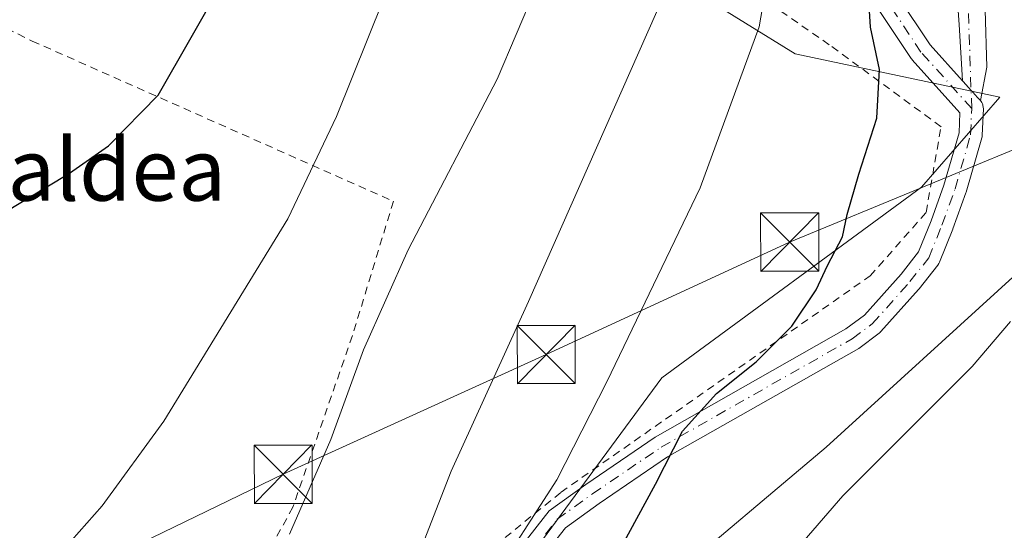
# Model space of a CAD drawing. Units: metres. Extents: x 620197 to 623625, y 4780389 to 4782763.
# Drawn here: x 622229 to 622356, y 4780542 to 4780608 of the extents above; entities that cross this region are included whole.
import ezdxf
from ezdxf.enums import TextEntityAlignment as Align

# ---------------------------------------------------------------- set-up
doc = ezdxf.new("R2010")
doc.units = ezdxf.units.M
doc.header["$MEASUREMENT"] = 0
doc.linetypes.add('DGN Style 2', pattern=[1.6480167562047852, 0.988810053722871, -0.6592067024819142])
doc.linetypes.add('DGN Style 4', pattern=[2.6384748266838614, 1.318413404963828, -0.6592067024819142, 0.001648016756204785, -0.6592067024819142])
for name, color, linetype, lineweight in [('Alambrada', 7, 'DGN Style 2', 0), ('Arbolado forestal CxS', 92, 'Continuous', 0), ('Comarca CxS', 21, 'Continuous', 0), ('Comunidad Autónoma CxS', 142, 'Continuous', 0), ('Corriente natural Cxs', 4, 'Continuous', 13), ('Curva de nivel maestra', 30, 'Continuous', 30), ('Curva de nivel normal', 30, 'Continuous', 0), ('Municipio CxS', 4, 'Continuous', 0), ('Pista no pavimentada Cxs', 111, 'Continuous', 0), ('Pista no pavimentada eje', 91, 'DGN Style 4', 0), ('Prado CxS', 92, 'Continuous', 0), ('Provincia CxS', 1, 'Continuous', 0), ('Tendido', 6, 'Continuous', 0), ('Texto cartográfico', 7, 'Continuous', 0), ('Torre de tendido puntual', 7, 'Continuous', 0)]:
    doc.layers.add(name, color=color, linetype=linetype, lineweight=lineweight)
doc.styles.add('Style-Arial', font='txt')

# ---------------------------------------------------------------- blocks, each defined once
blk = doc.blocks.new('*U13')
at = {"layer": 'Prado CxS', "color": 92, "linetype": 'Continuous', "lineweight": 0}
for points in [[(622148.2342999997, 4780631.3673, 302.6625000000058), (622166.2540999996, 4780634.3707, 299.3782000000065), (622199.2903000005, 4780619.3541, 288.8248000000021), (622203.7960999999, 4780610.343900001, 285.1523000000016), (622214.3079000004, 4780610.343900001, 283.5253999999986), (622227.8227000004, 4780619.353900001, 283.5359000000026), (622233.9392999997, 4780629.140699999, 283.9446999999927), (622235.3311000001, 4780631.367500001, 283.645199999999), (622271.3123000005, 4780628.450300001, 273.139599999995), (622290.8941000003, 4780626.862299999, 268.0516000000061), (622316.3797000004, 4780611.1743, 259.5178000000014), (622329.1999000004, 4780603.211300001, 253.7321999999986), (622355.6272999998, 4780597.645099999, 246.0246000000043), (622345.5093, 4780586.009299999, 248.3466999999946), (622312.0031000003, 4780561.438100001, 253.3307999999961), (622280.7307000002, 4780518.9967, 256.6132000000071), (622256.1593000004, 4780473.2049, 256.6557999999932), (622233.8213000001, 4780439.6983, 256.3763999999938), (622200.3154999996, 4780438.581900001, 256.1870999999956), (622176.5965, 4780423.647800001, 258.6965000000055), (622058.9852, 4780421.5415, 294.8656999999948)], [(622496.4532000005, 4780429.3762, 224.9008000000031), (622260.3863000004, 4780425.148399999, 243.5531999999948), (622271.7950999998, 4780453.101100001, 245.8617999999988), (622289.6656999999, 4780510.062100001, 251.3179999999993), (622312.0028999997, 4780534.633099999, 248.0847000000067), (622333.2232999997, 4780552.502900001, 246.4633999999933), (622357.7947000006, 4780574.840700001, 245.7715000000026), (622380.0862999996, 4780590.982899999, 237.7655999999988), (622387.8141000001, 4780585.5667, 234.4245999999985), (622395.5418999996, 4780580.150699999, 232.6518000000069), (622405.5739000002, 4780573.5525, 232.2839999999997), (622409.5565, 4780570.367500001, 232.3466999999946), (622412.9184999998, 4780567.679099999, 232.4940999999963), (622413.2868999997, 4780556.2959, 231.104800000001), (622413.6514999997, 4780547.116900001, 230.6719000000012), (622440.8245000001, 4780563.2719, 229.9749000000011), (622439.7225000003, 4780568.781300001, 230.3867999999929), (622440.8245000001, 4780583.1009, 230.8913999999932), (622463.2216999996, 4780602.1929, 230.5102999999945), (622472.4007000001, 4780602.1929, 230.2964999999967)]]:
    blk.add_polyline3d(points, dxfattribs=at)
blk = doc.blocks.new('5TTEND')
at = {"layer": 'Corriente natural Cxs', "color": 7, "linetype": 'Continuous', "lineweight": 0}
for p, q in [((-0.375, 0.3754), (0.375, -0.3746)), ((0.3720000000000001, 0.3784000000000001), (-0.3720000000000001, -0.3776))]:
    blk.add_line(p, q, dxfattribs=at)
at = {"layer": 'Corriente natural Cxs', "color": 7, "linetype": 'Continuous', "lineweight": 0, "flags": 128}
blk.add_lwpolyline([(-0.375, -0.3746), (0.375, -0.3746), (0.375, 0.3754), (-0.375, 0.3754), (-0.3720000000000001, -0.3776)], dxfattribs=at)

msp = doc.modelspace()

# ---------------------------------------------------------------- linework, layer by layer
at = {"layer": 'Alambrada', "color": 7, "linetype": 'DGN Style 2', "lineweight": 0}
msp.add_polyline3d([(622215.6001000004, 4780612.4101, 287.9728000000032), (622230.6801000005, 4780604.870100001, 278.8926999999967), (622277.3400999998, 4780584.200099999, 266.6382000000012), (622272.0500999996, 4780566.880100001, 266.2740000000049), (622264.3601000002, 4780544.7601, 265.7388000000064), (622261.4700999996, 4780539.470100001, 265.7958000000072), (622276.3800999997, 4780528.4101, 261.8592999999965), (622298.9801000003, 4780546.6801, 254.5325000000012), (622338.9001000002, 4780574.5801, 249.783500000005), (622346.1201, 4780582.7601, 254.9633999999933), (622348.0401, 4780593.8201, 249.7418999999936), (622333.6101000002, 4780604.4001, 258.0959000000003), (622314.8501000004, 4780617.390100001, 261.9300999999978), (622300.9001000002, 4780628.9301, 271.8622000000032), (622282.1401000004, 4780651.530099999, 271.3923000000068), (622262.8400999998, 4780675.390100001, 279.1398999999947)], dxfattribs=at)
at = {"layer": 'Arbolado forestal CxS', "color": 92, "linetype": 'Continuous', "lineweight": 0}
for points in [[(622280.7307000002, 4780518.9967, 256.6132000000071), (622312.0031000003, 4780561.438100001, 253.3307999999961), (622345.5093, 4780586.009299999, 248.3466999999946), (622355.6272999998, 4780597.645099999, 246.0246000000043), (622329.1999000004, 4780603.211300001, 253.7321999999986), (622316.3797000004, 4780611.1743, 259.5178000000014), (622336.6161000002, 4780659.202299999, 250.832699999999), (622346.4546999997, 4780680.312100001, 244.9367000000057), (622352.3465, 4780698.2773, 250.2921000000061), (622361.6333, 4780688.080499999, 247.7421000000031)], [(622316.3797000004, 4780611.1743, 259.5178000000014), (622329.1999000004, 4780603.211300001, 253.7321999999986), (622355.6272999998, 4780597.645099999, 246.0246000000043), (622345.5093, 4780586.009299999, 248.3466999999946), (622312.0031000003, 4780561.438100001, 253.3307999999961), (622280.7307000002, 4780518.9967, 256.6132000000071), (622256.1593000004, 4780473.2049, 256.6557999999932), (622233.8213000001, 4780439.6983, 256.3763999999938), (622200.3154999996, 4780438.581900001, 256.1870999999956), (622176.5966999996, 4780423.648, 258.6965000000055)], [(622405.5739000002, 4780573.5525, 232.2839999999997), (622395.5418999996, 4780580.150699999, 232.6518000000069), (622387.8141000001, 4780585.5667, 234.4245999999985), (622380.0862999996, 4780590.982899999, 237.7655999999988), (622357.7947000006, 4780574.840700001, 245.7715000000026), (622333.2232999997, 4780552.502900001, 246.4633999999933), (622312.0028999997, 4780534.633099999, 248.0847000000067), (622289.6656999999, 4780510.062100001, 251.3179999999993), (622271.7950999998, 4780453.101100001, 245.8617999999988), (622260.3863000004, 4780425.148600001, 243.5531999999948)], [(622357.7947000006, 4780574.840700001, 245.7715000000026), (622333.2232999997, 4780552.502900001, 246.4633999999933), (622312.0028999997, 4780534.633099999, 248.0847000000067)]]:
    msp.add_polyline3d(points, dxfattribs=at)
at = {"layer": 'Comarca CxS', "color": 21, "linetype": 'Continuous', "lineweight": 0}
msp.add_3dface([(623625.1400009498, 4780449.589982165), (620238.0400009258, 4780388.929982164), (620197.1400009242, 4782702.509982143), (623583.1200009505, 4782763.199982142)], dxfattribs=at)
at = {"layer": 'Comunidad Autónoma CxS', "color": 142, "linetype": 'Continuous', "lineweight": 0}
msp.add_3dface([(623625.1400009498, 4780449.589982165), (620238.0400009258, 4780388.929982164), (620197.1400009242, 4782702.509982143), (623583.1200009505, 4782763.199982142)], dxfattribs=at)
at = {"layer": 'Curva de nivel maestra', "color": 30, "linetype": 'Continuous', "lineweight": 30, "flags": 128}
for points, elevation in [([(622215, 4780575.5001), (622235.5, 4780587.8101), (622240.54, 4780591.360099999), (622246.9800000006, 4780597.880100001), (622255.2999999998, 4780612.4901), (622263.9299999997, 4780631.450099999), (622268.3799999999, 4780645.860099999), (622270.7199999997, 4780660.840100001), (622270.4199999999, 4780667.270099999), (622269.8499999996, 4780671.710100001), (622268.3200000003, 4780678.040100001), (622268.3799999999, 4780684.7601), (622265.8899999997, 4780691.1601), (622257.8499999996, 4780702.040100001), (622251.8700000001, 4780708.870100001), (622248.75, 4780712.8101), (622243.2699999996, 4780719.220100001), (622231.6299999999, 4780734.690099999)], 275), ([(622298.29, 4780524.100099999), (622311.1799999997, 4780547.7401), (622314.6600000003, 4780554.5701), (622319.0499999998, 4780559.4301), (622324.1699999999, 4780563.4901), (622328.7999999998, 4780568.110099999), (622331.9100000003, 4780572.780099999), (622333.3899999997, 4780575.940099999), (622335.3300000001, 4780579.600099999), (622335.9400000004, 4780582.4801), (622337.4199999999, 4780587.710100001), (622339.7599999999, 4780594.940099999), (622340.0800000001, 4780601.200099999), (622338.9199999999, 4780606.670100001), (622338.6900000004, 4780610.870100001)], 250)]:
    msp.add_lwpolyline(points, dxfattribs=dict(at, elevation=elevation))
at = {"layer": 'Curva de nivel normal', "color": 30, "linetype": 'Continuous', "lineweight": 0, "flags": 128}
for points, elevation in [([(622235.7999999998, 4780540.449999999), (622239.7199999997, 4780544.930000001), (622247.7199999997, 4780555.850000001), (622263.7199999997, 4780581.939999999), (622270, 4780595.140000001), (622276.0499999998, 4780610.25), (622280.2800000003, 4780623.939999999), (622283.4500000002, 4780637.430000001), (622285.4199999999, 4780644.57), (622285.0099999999, 4780661.25), (622283.4800000006, 4780668.859999999), (622283.3799999999, 4780675.560000001), (622281.4100000003, 4780682.600000001), (622279.4800000006, 4780687.529999999), (622275.3300000001, 4780692.310000001), (622272.6399999997, 4780695.76), (622268.3099999996, 4780700.5), (622262.9199999999, 4780705.83), (622256.3600000005, 4780714.32), (622246.2400000002, 4780728.480000001), (622233.0599999996, 4780744.960000001)], 270), ([(622263.9199999999, 4780541.300000001), (622269.2800000003, 4780553.480000001), (622273.4699999997, 4780565.07), (622279.2400000002, 4780577.939999999), (622290.7400000002, 4780599.939999999), (622298.0800000001, 4780617.27), (622301.2400000002, 4780625.600000001), (622301.79, 4780632.869999999), (622301.0700000003, 4780639.109999999), (622301.0099999999, 4780647.01), (622299.2100000001, 4780658.24), (622298.6399999997, 4780667.310000001), (622293.9100000003, 4780677.800000001), (622291.3099999996, 4780683.529999999), (622288.6900000004, 4780687.24), (622285.3799999999, 4780692.01), (622280.8099999996, 4780697.369999999), (622275.5700000003, 4780704.199999999), (622265.7000000002, 4780714.9), (622255.9600000001, 4780726.84), (622243.7800000003, 4780743.67)], 265), ([(622279.7300000006, 4780536.380000001), (622284.7999999998, 4780549.42), (622294.7999999998, 4780571.27), (622312.3300000001, 4780610.949999999), (622316.0499999998, 4780624.58), (622316.5300000003, 4780629.529999999), (622315.6399999997, 4780633.08), (622315.7800000003, 4780636.180000001), (622315.4199999999, 4780639.84), (622314.2100000001, 4780645.300000001), (622314.7800000003, 4780649.029999999), (622314.6600000003, 4780652.189999999), (622314.2199999997, 4780658.52), (622311.9299999997, 4780665.41), (622306.9400000004, 4780674.52), (622296.5, 4780690.050000001), (622289.4400000004, 4780698.99), (622281.3099999996, 4780709.57), (622266.79, 4780725.5), (622258.5800000001, 4780735.51)], 260), ([(622289.6200000001, 4780534.600000001), (622298.4199999999, 4780548.27), (622304.9000000004, 4780560.939999999), (622316.9299999997, 4780585.939999999), (622324.5800000001, 4780606.720000001), (622327.4900000002, 4780623.710000001), (622327.79, 4780629.58), (622329.0899999999, 4780636.930000001), (622328.5199999996, 4780648.980000001), (622326.5800000001, 4780654.84), (622324.75, 4780659.84), (622320.8399999999, 4780669.220000001), (622310.5, 4780684.74), (622304.0700000003, 4780693.92), (622296.2400000002, 4780703.119999999), (622290.0999999996, 4780711.02), (622283.4600000001, 4780718.800000001), (622277.9600000001, 4780725.539999999), (622270.1500000004, 4780734.380000001)], 255), ([(622323.1900000004, 4780532.15), (622335.3499999996, 4780546.24), (622352.0499999998, 4780562.92), (622357.0300000003, 4780568.699999999)], 245)]:
    msp.add_lwpolyline(points, dxfattribs=dict(at, elevation=elevation))
at = {"layer": 'Municipio CxS', "color": 4, "linetype": 'Continuous', "lineweight": 0}
msp.add_3dface([(623625.1400009498, 4780449.589982165), (620238.0400009258, 4780388.929982164), (620197.1400009242, 4782702.509982143), (623583.1200009505, 4782763.199982142)], dxfattribs=at)
at = {"layer": 'Pista no pavimentada Cxs', "color": 111, "linetype": 'Continuous', "lineweight": 0, "extrusion": (0.7427102096787555, 0.6696129354027188, 0.0002473465051107603), "elevation": 3663377.790764948, "flags": 128}
msp.add_lwpolyline([(3133866.168267527, -656.8544135411867), (3133866.074946898, -656.8140135461871), (3133864.515589711, -656.1803135103576), (3133864.188963853, -656.057413509817), (3133863.252204828, -655.584113502324), (3133862.72816751, -655.0279134853181)], dxfattribs=at)
msp.add_lwpolyline([(3133866.168267527, -656.8544135411867), (3133866.074946898, -656.8140135461871), (3133864.515589711, -656.1803135103576), (3133864.188963853, -656.057413509817), (3133863.252204828, -655.584113502324), (3133862.72816751, -655.0279134853181)], dxfattribs=at)
at = {"layer": 'Pista no pavimentada Cxs', "color": 111, "linetype": 'Continuous', "lineweight": 0}
for points in [[(622250.5007999997, 4780692.3156, 281.1689999999944), (622250.0185000002, 4780694.430500001, 282.1261999999988), (622250.6042999999, 4780695.8115, 282.0525000000052), (622254.1815, 4780694.2937, 280.0491000000038), (622263.9049000005, 4780688.675899999, 286.145399999994), (622274.0109000001, 4780680.0591, 286.9814000000042), (622290.4857000001, 4780668.442299999, 268.3077000000048), (622306.7528999997, 4780656.109099999, 263.1649999999936), (622317.4921000004, 4780646.326900001, 260.539300000004), (622317.5743000006, 4780646.245999999, 260.477899999998), (622317.6157000001, 4780646.200999999, 260.4441999999981), (622318.7588000001, 4780644.987500001, 259.5929999999935), (622318.6112000003, 4780644.8509, 259.6008000000002), (622329.7544999998, 4780629.657400001, 265.1264999999985), (622329.7923999997, 4780629.6033, 265.1218999999983), (622346.6387999998, 4780604.3731, 248.4079000000056), (622350.8195000002, 4780599.7349, 249.2692999999999)], [(622350.8195000002, 4780599.7349, 249.2692999999999), (622350.3722999999, 4780607.0112, 248.625199999995), (622350.3010999998, 4780608.1677, 249.4018000000069), (622349.9327999996, 4780614.159399999, 258.1998000000021), (622349.7653000001, 4780616.884500001, 264.5212999999931), (622345.9862000003, 4780632.224300001, 262.1042000000016), (622343.5031000003, 4780652.5393, 263.8833000000013), (622343.2814999997, 4780666.2761, 255.1895999999979), (622338.1781000001, 4780682.251900001, 264.7290000000066), (622335.7549000002, 4780693.4691, 255.0694999999978)], [(622378.4354999998, 4780664.602499999, 249.3445000000065), (622373.9753000002, 4780668.505700001, 260.0703000000067), (622373.7818999998, 4780668.7031, 260.3269), (622373.7441999996, 4780668.7499, 260.377999999997), (622364.9710999997, 4780679.9429, 255.743100000007), (622349.0433, 4780688.958699999, 266.1857000000018), (622339.3298000004, 4780691.593, 260.7654999999941), (622339.4823000003, 4780690.422900001, 262.2709000000032), (622339.8037, 4780688.934800001, 264.3366999999998), (622341.0799000004, 4780683.026900001, 265.5541999999987), (622346.2739000004, 4780666.767300001, 257.228099999993), (622346.5000999998, 4780652.746099999, 263.4081000000006), (622348.9420999996, 4780632.767100001, 260.9211000000068), (622352.7736999998, 4780617.2147, 262.4147999999986), (622353.7542000003, 4780608.912599999, 251.8671000000031), (622353.9659000002, 4780601.5043, 251.8053999999975), (622353.1227000002, 4780597.1796, 251.0957999999955)], [(622290.6355, 4780535.615499999, 257.7629000000015), (622297.4412000002, 4780544.2873, 254.3684999999969), (622302.1810999997, 4780547.704500001, 253.629700000005), (622311.1388999998, 4780553.783100001, 262.7320000000037), (622335.7692999998, 4780567.7367, 259.5524000000005), (622338.1529000001, 4780569.5122, 256.5611000000063), (622342.8857000005, 4780574.809400001, 250.1031999999978), (622345.1562999999, 4780577.672300001, 250.4882999999973), (622346.7594, 4780581.680000001, 255.2986999999994), (622348.4271, 4780586.265699999, 257.230899999995), (622350.3743000003, 4780593.0294, 251.9060000000027), (622350.4840000002, 4780595.6262, 250.5516999999964), (622344.3375000004, 4780602.445400001, 249.2502999999997), (622344.3026000002, 4780602.485500001, 249.273000000001), (622344.2041999997, 4780602.616800001, 249.454899999997), (622327.3153999997, 4780627.910399999, 260.2519999999931), (622315.3608999997, 4780644.210100001, 260.2522999999928), (622304.8327000003, 4780653.800100001, 263.3090999999986), (622288.7147000004, 4780666.020300001, 268.6538), (622272.1694999998, 4780677.686899999, 289.8898000000045), (622262.1670000004, 4780686.215299999, 282.9277000000002), (622260.2318000002, 4780687.073200001, 281.3542000000016)], [(622329.7923999997, 4780629.6033, 265.1218999999983), (622346.6387999998, 4780604.3731, 248.4079000000056), (622350.8195000002, 4780599.7349, 249.2691999999952), (622350.8820000002, 4780599.6656, 249.309699999998), (622351.926, 4780598.507300001, 249.9434000000037), (622352.1446000002, 4780598.264799999, 250.0662000000011), (622352.7719000002, 4780597.5689, 250.539499999999), (622353.1227000002, 4780597.1796, 251.0957999999955), (622353.2125000004, 4780597.069399999, 251.2562000000034), (622353.2909000004, 4780596.950800001, 251.4119999999967), (622353.3441000005, 4780596.8553, 251.5283999999956), (622353.3903000001, 4780596.756100001, 251.6408999999985), (622353.4291000003, 4780596.653999999, 251.7488000000012), (622353.4604000002, 4780596.5492, 251.8518999999942), (622353.4995999997, 4780596.3343, 252.0409999999974), (622353.5073999995, 4780596.115900001, 252.204899999997), (622353.5071999999, 4780596.112000001, 252.2075999999943), (622353.3640000002, 4780592.7236, 254.536500000002), (622353.3425000003, 4780592.5264, 254.6628999999957), (622353.3068000004, 4780592.371900001, 254.8034000000043), (622351.2960000001, 4780585.3869, 259.820000000007), (622351.2642000001, 4780585.289200001, 259.8129999999946), (622349.5707, 4780580.6325, 257.6910000000062), (622349.5537999999, 4780580.588199999, 257.6429999999964), (622347.8603999997, 4780576.354800001, 252.9198000000033), (622347.7666999997, 4780576.161900001, 252.7728000000061), (622347.6429000003, 4780575.979800001, 252.591499999995), (622345.2087000003, 4780572.910599999, 251.7838000000047), (622345.1826, 4780572.878500001, 251.7885999999999), (622345.1520999996, 4780572.8433, 251.7937999999995), (622340.2887000004, 4780567.4001, 259.9174999999959), (622340.1627000002, 4780567.274800001, 259.9897999999957), (622340.1648000004, 4780567.270099999, 259.989499999996), (622340.0773, 4780567.2049, 260.0408000000025), (622340.0551000005, 4780567.1884, 260.0543000000035), (622337.4112, 4780565.218900001, 262.8466000000044), (622312.7231000002, 4780551.2325, 266.7118999999948), (622303.9008999999, 4780545.246099999, 254.1024999999936), (622299.5393000003, 4780542.101500001, 253.1481000000058), (622293.2216999996, 4780534.0515, 255.0445000000036)], [(622290.6355, 4780535.615499999, 257.7629000000015), (622297.4412000002, 4780544.2873, 254.3684999999969), (622302.1810999997, 4780547.704500001, 253.629700000005), (622311.1388999998, 4780553.783100001, 262.7320000000037), (622335.7692999998, 4780567.7367, 259.5524000000005), (622338.1529000001, 4780569.5122, 256.5611000000063), (622342.8857000005, 4780574.809400001, 250.1031999999978), (622345.1562999999, 4780577.672300001, 250.4882999999973), (622346.7594, 4780581.680000001, 255.2986999999994), (622348.4271, 4780586.265699999, 257.230899999995), (622350.3743000003, 4780593.0294, 251.9060000000027), (622350.4840000002, 4780595.6262, 250.5516999999964), (622344.3375000004, 4780602.445400001, 249.2502999999997), (622344.3026000002, 4780602.485500001, 249.273000000001), (622344.2041999997, 4780602.616800001, 249.454899999997), (622327.3153999997, 4780627.910399999, 260.2519999999931)], [(622353.7542000003, 4780608.912599999, 251.8671000000031), (622353.9659000002, 4780601.5043, 251.8053999999975), (622353.1227000002, 4780597.1796, 251.0957999999955), (622352.7719000002, 4780597.5689, 250.539499999999), (622352.1446000002, 4780598.264799999, 250.0662000000011), (622351.926, 4780598.507300001, 249.9434000000037), (622350.8820000002, 4780599.6656, 249.309699999998), (622350.8195000002, 4780599.7349, 249.2691999999952), (622350.3722999999, 4780607.0112, 248.625199999995), (622350.3010999998, 4780608.1677, 249.4018000000069)], [(622353.1227000002, 4780597.1796, 251.0957999999955), (622353.2125000004, 4780597.069399999, 251.2562000000034), (622353.2909000004, 4780596.950800001, 251.4119999999967), (622353.3441000005, 4780596.8553, 251.5283999999956), (622353.3903000001, 4780596.756100001, 251.6408999999985), (622353.4291000003, 4780596.653999999, 251.7488000000012), (622353.4604000002, 4780596.5492, 251.8518999999942), (622353.4996999997, 4780596.334200001, 252.0411000000022), (622353.5073999995, 4780596.115900001, 252.204899999997), (622353.5071999999, 4780596.112000001, 252.2075999999943), (622353.3640000002, 4780592.7236, 254.536500000002), (622353.3425000003, 4780592.5264, 254.6628999999957), (622353.3068000004, 4780592.371900001, 254.8034000000043), (622351.2960000001, 4780585.3869, 259.820000000007), (622351.2642000001, 4780585.289200001, 259.8129999999946), (622349.5707, 4780580.6325, 257.6910000000062), (622349.5537999999, 4780580.588199999, 257.6429999999964), (622347.8603999997, 4780576.354800001, 252.9198000000033), (622347.7666999997, 4780576.161900001, 252.7728000000061), (622347.6429000003, 4780575.979800001, 252.591499999995), (622345.2087000003, 4780572.910599999, 251.7838000000047), (622345.1826, 4780572.878500001, 251.7885999999999), (622345.1520999996, 4780572.8433, 251.7937999999995), (622340.2887000004, 4780567.4001, 259.9174999999959), (622340.1627000002, 4780567.274800001, 259.9897999999957), (622340.1648000004, 4780567.270099999, 259.989499999996), (622340.0773, 4780567.2049, 260.0408000000025), (622340.0551000005, 4780567.1884, 260.0543000000035), (622337.4112, 4780565.218900001, 262.8466000000044), (622312.7231000002, 4780551.2325, 266.7118999999948), (622303.9008999999, 4780545.246099999, 254.1024999999936), (622299.5393000003, 4780542.101500001, 253.1481000000058), (622293.2216999996, 4780534.0515, 255.0445000000036)]]:
    msp.add_polyline3d(points, dxfattribs=at)
at = {"layer": 'Pista no pavimentada eje', "color": 91, "linetype": 'DGN Style 4', "lineweight": 0}
for points in [[(622352.0085000005, 4780596.1753, 251.0362000000023), (622351.2695000004, 4780617.049500001, 263.4109000000026), (622347.4641000004, 4780632.4957, 260.8309000000008), (622345.0015000004, 4780652.642700001, 263.662599999996), (622344.7777000006, 4780666.521700001, 256.1520000000019), (622339.6290999996, 4780682.6393, 265.0684000000037), (622337.1651, 4780694.045100001, 255.0182000000059)], [(622352.0085000005, 4780596.1753, 251.0362000000023), (622345.4517000001, 4780603.4497, 249.1012000000046), (622328.5449000001, 4780628.770300001, 262.6561999999976), (622316.4819, 4780645.217900001, 260.2719999999972)], [(622339.1700999998, 4780568.399499999, 258.6074999999983), (622344.0334999999, 4780573.842700001, 251.1201000000001), (622346.4676999999, 4780576.911900001, 251.6244000000006), (622348.1611000003, 4780581.145300001, 256.5627999999998), (622349.8545000004, 4780585.801899999, 258.520199999999), (622351.8652999997, 4780592.786900001, 253.2918000000063), (622352.0085000005, 4780596.1753, 251.0362000000023)], [(622178.5673000002, 4780523.621300001, 271.4380999999994), (622185.5071, 4780516.453299999, 270.896900000007), (622194.6382999998, 4780505.358700001, 269.2461999999941), (622201.6694999998, 4780497.368899999, 267.476999999999), (622210.6482999995, 4780486.467700001, 264.8549000000057), (622216.5751, 4780476.942700001, 263.0056000000041), (622224.6183000002, 4780465.724300001, 260.7765000000072), (622229.8043000001, 4780459.374299999, 259.5001000000047), (622233.9316999996, 4780456.728499999, 258.9250999999931), (622240.1759000003, 4780456.5167, 258.7899999999936), (622246.1026999997, 4780458.845100001, 262.9484999999986), (622256.8976999996, 4780468.6875, 271.9768999999943), (622263.6709000003, 4780480.752699999, 269.7418000000035), (622274.5719, 4780499.3793, 269.6252999999998), (622282.4035, 4780514.4077, 257.9367000000057), (622287.6951000001, 4780525.4143, 255.6496000000043), (622291.9285000004, 4780534.833500001, 256.4260999999969), (622298.4902999997, 4780543.194499999, 253.7140000000072), (622303.0411, 4780546.475299999, 253.7535000000062), (622311.9310999997, 4780552.5077, 265.8950000000041), (622336.5903000003, 4780566.477700001, 261.4955000000046), (622339.1700999998, 4780568.399499999, 258.6074999999983)]]:
    msp.add_polyline3d(points, dxfattribs=at)
at = {"layer": 'Prado CxS', "color": 92, "linetype": 'Continuous', "lineweight": 0}
for points in [[(622316.3797000004, 4780611.1743, 259.5178000000014), (622329.1999000004, 4780603.211300001, 253.7321999999986), (622355.6272999998, 4780597.645099999, 246.0246000000043), (622345.5093, 4780586.009299999, 248.3466999999946), (622312.0031000003, 4780561.438100001, 253.3307999999961), (622280.7307000002, 4780518.9967, 256.6132000000071), (622256.1593000004, 4780473.2049, 256.6557999999932), (622233.8213000001, 4780439.6983, 256.3763999999938), (622200.3154999996, 4780438.581900001, 256.1870999999956), (622176.5966999996, 4780423.648, 258.6965000000055)], [(622405.5739000002, 4780573.5525, 232.2839999999997), (622395.5418999996, 4780580.150699999, 232.6518000000069), (622387.8141000001, 4780585.5667, 234.4245999999985), (622380.0862999996, 4780590.982899999, 237.7655999999988), (622357.7947000006, 4780574.840700001, 245.7715000000026), (622333.2232999997, 4780552.502900001, 246.4633999999933), (622312.0028999997, 4780534.633099999, 248.0847000000067), (622289.6656999999, 4780510.062100001, 251.3179999999993), (622271.7950999998, 4780453.101100001, 245.8617999999988), (622260.3863000004, 4780425.148600001, 243.5531999999948)]]:
    msp.add_polyline3d(points, dxfattribs=at)
at = {"layer": 'Provincia CxS', "color": 1, "linetype": 'Continuous', "lineweight": 0}
msp.add_3dface([(623625.1400009498, 4780449.589982165), (620238.0400009258, 4780388.929982164), (620197.1400009242, 4782702.509982143), (623583.1200009505, 4782763.199982142)], dxfattribs=at)
at = {"layer": 'Tendido', "color": 6, "linetype": 'Continuous', "lineweight": 0}
msp.add_polyline3d([(622185.3901000004, 4780503.880100001, 269.9054999999935), (622208.6029000003, 4780523.0669, 270.4523000000045), (622230.6957, 4780533.319499999, 269.9207000000025), (622263.1072000006, 4780548.996099999, 266.985400000005), (622297.0664999997, 4780564.447799999, 258.1928999999946), (622328.4990999997, 4780578.947000001, 251.5513999999966), (622363.5131000001, 4780593.394300001, 258.9465000000055), (622427.1492, 4780625.500499999, 244.9939000000013)], dxfattribs=at)

# ---------------------------------------------------------------- block references
at = {"layer": 'Prado CxS', "color": 92, "linetype": 'Continuous', "lineweight": 0}
msp.add_blockref('*U13', (0, 0), dxfattribs=at)
at = {"layer": 'Torre de tendido puntual', "color": 7, "linetype": 'Continuous', "lineweight": 0, "xscale": 10, "yscale": 10, "zscale": 10}
for p in [(622328.4990999997, 4780578.947000001, 251.5513999999966), (622297.0664999997, 4780564.447799999, 258.1928999999946), (622263.1072000006, 4780548.996099999, 266.985400000005)]:
    msp.add_blockref('5TTEND', p, dxfattribs=at)

# ---------------------------------------------------------------- texts
at = {"layer": 'Texto cartográfico', "color": 7, "linetype": 'Continuous', "lineweight": 0, "style": 'Style-Arial'}
msp.add_text('Arotzeneko Bordaldea', height=8, dxfattribs=at).set_placement((622198.9158353657, 4780588.280149999), align=Align.MIDDLE_CENTER)

doc.saveas('drawing.dxf')
